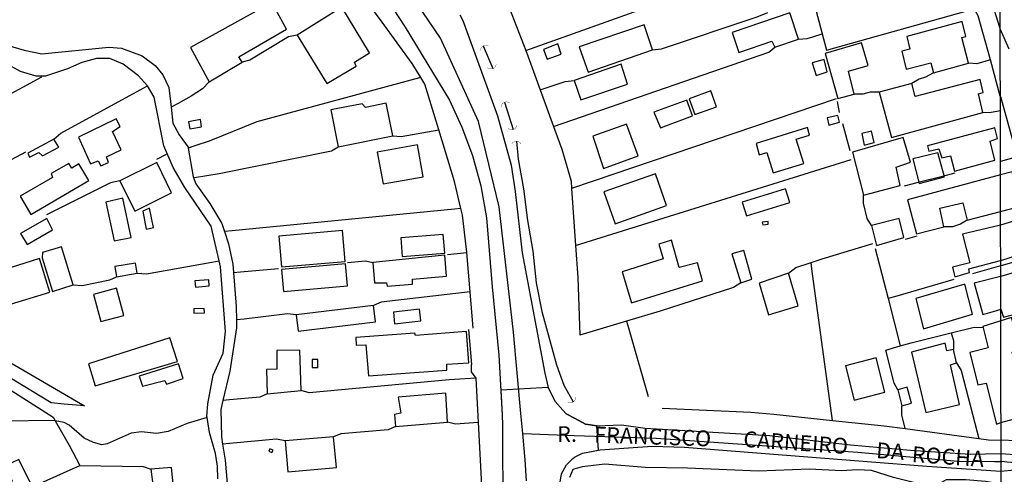
# Model space of a CAD drawing. Extents: x 183123 to 185537, y 1671509 to 1674286.
# Drawn here: x 183453 to 183609, y 1671623 to 1671695 of the extents above; entities that cross this region are included whole.
import ezdxf
from ezdxf.enums import TextEntityAlignment as Align

# ---------------------------------------------------------------- set-up
doc = ezdxf.new("R2010")
doc.units = 0
doc.header["$MEASUREMENT"] = 0
doc.layers.get('0').update_dxf_attribs({"linetype": 'CONTINUOUS'})
for name, color, linetype in [('V-ARROIO', 4, 'CONTINUOUS'), ('V-BUEIRO', 5, 'CONTINUOUS'), ('V-CRUZAMENTO', 1, 'CONTINUOUS'), ('V-EDIFICACAO', 2, 'CONTINUOUS'), ('V-EIXO_DE_LOGRADOURO', 3, 'CONTINUOUS'), ('V-LOTE', 1, 'CONTINUOUS'), ('V-NOME_DOS_LOGRADOUROS', 7, 'CONTINUOUS'), ('V-QUADRA', 2, 'CONTINUOUS'), ('V-REFERENCIA', 44, 'CONTINUOUS'), ('V-TALVEGUE', 7, 'CONTINUOUS'), ('V-TESTADA', 210, 'CONTINUOUS'), ('V-VALETA', 173, 'CONTINUOUS'), ('X-LIMITE_1000', 7, 'CONTINUOUS')]:
    doc.layers.add(name, color=color, linetype=linetype)

# ---------------------------------------------------------------- blocks, each defined once
blk = doc.blocks.new('305')
at = {"color": 0, "linetype": 'ByBlock', "lineweight": -2, "const_width": 0.05}
blk.add_lwpolyline([(0.73, 0.39, 0.60863), (-0.73, 0.38)], format="xyb", dxfattribs=at)
blk = doc.blocks.new('872GIIP_img_geo')
at = {"layer": 'V-ARROIO'}
for points in [[(183484.8, 1671622.42), (183484.75, 1671624.44), (183484.42, 1671626.43), (183483.47, 1671629.78), (183483.09, 1671632.16), (183483.06, 1671632.33), (183483.19, 1671634.33), (183484.03, 1671638.85), (183485.64, 1671642.32), (183486.02, 1671645.74), (183485.2, 1671656), (183484.99, 1671656.92), (183483.74, 1671662.42), (183479.57, 1671668.57), (183477.73, 1671671.74), (183476.22, 1671675.16), (183474.69, 1671682.87), (183473.68, 1671684.64), (183473.67, 1671684.66), (183472.21, 1671686.22), (183469.81, 1671688.08), (183467.69, 1671688.97), (183465.57, 1671688.97), (183463.27, 1671688.31), (183460.97, 1671687.34), (183457.5, 1671686.17), (183456.02, 1671686.19), (183453.54, 1671686.93), (183451.06, 1671688.26)], [(183451.46, 1671691.1), (183454.14, 1671690.31), (183456.93, 1671689.72), (183467.55, 1671690.78), (183469.52, 1671690.6), (183472.82, 1671689.4), (183474.86, 1671687.84), (183476.06, 1671686.38), (183477.03, 1671684.37), (183477.38, 1671681.24), (183477.67, 1671678.73), (183478.67, 1671676.91), (183480.08, 1671674.92), (183480.11, 1671674.77), (183480.9, 1671670.24), (183481.31, 1671669.14), (183483.51, 1671666.02), (183485.45, 1671662.85), (183485.87, 1671661.56), (183486.5, 1671659.63), (183487.19, 1671656.41), (183487.29, 1671655.11), (183487.72, 1671649.69), (183487.76, 1671647.58), (183487.77, 1671646.34), (183486.67, 1671639.47), (183485.59, 1671634.84), (183485.26, 1671633.39), (183485.35, 1671629.1), (183485.54, 1671627.93), (183485.94, 1671625.37), (183486.43, 1671619.87)]]:
    blk.add_lwpolyline(points, dxfattribs=at)
at = {"layer": 'V-CRUZAMENTO'}
blk.add_lwpolyline([(183541, 1671625.64), (183541.25, 1671625.89), (183542.56, 1671626.48), (183545.09, 1671626.97), (183544.82, 1671630.81), (183543.03, 1671631.09), (183541.4, 1671631.98), (183539.97, 1671632.75), (183539.44, 1671633.33), (183538.23, 1671634.67), (183537.11, 1671636.87), (183529.6, 1671636.48), (183529.8, 1671632.55), (183529.88, 1671630.92), (183529.85, 1671625.27), (183529.93, 1671622.24), (183529.95, 1671621.65), (183538.99, 1671621.9), (183539.21, 1671623.21), (183540, 1671624.64)], close=True, dxfattribs=at)
at = {"layer": 'V-EDIFICACAO'}
for points in [[(183579.47, 1671696.68), (183581.15, 1671690.28), (183604.57, 1671696.85), (183604.57, 1671696.85), (183603.54, 1671700.94), (183603.54, 1671700.94), (183600.49, 1671700.04), (183600.75, 1671699.35), (183591.63, 1671696.81), (183591.63, 1671696.81), (183590.47, 1671700.72), (183585.66, 1671699.48), (183585.66, 1671699.48), (183585.66, 1671699.48), (183585.79, 1671698.4), (183579.47, 1671696.68)], [(183480.44, 1671690.71), (183483.4, 1671685.25), (183488.65, 1671688.39), (183488.13, 1671689.25), (183495.69, 1671693.63), (183493.37, 1671697.84), (183480.44, 1671690.71)], [(183497.37, 1671692.68), (183497.37, 1671692.68), (183502.06, 1671684.99), (183506.7, 1671687.78), (183506.44, 1671688.39), (183508.8, 1671689.85), (183504.42, 1671697.07), (183497.37, 1671692.68), (183497.37, 1671692.68)], [(183566.23, 1671693.07), (183567.31, 1671689.93), (183572.51, 1671691.7), (183572.98, 1671690.75), (183576.72, 1671692.04), (183575.39, 1671696.21), (183566.23, 1671693.07)], [(183543.41, 1671686.8), (183553.64, 1671690.32), (183552.3, 1671694.32), (183541.99, 1671690.84), (183541.99, 1671690.84)], [(183593.91, 1671692.47), (183594.39, 1671690.45), (183593.1, 1671690.11), (183593.78, 1671687.27), (183597.7, 1671688.3), (183598.12, 1671686.71), (183603.67, 1671688.21), (183602.6, 1671692.3), (183603.24, 1671692.43), (183602.64, 1671694.83), (183593.91, 1671692.47)], [(183536.36, 1671690.41), (183536.96, 1671688.86), (183539.15, 1671689.68), (183538.64, 1671691.31), (183536.36, 1671690.41)], [(183580.96, 1671689.77), (183580.96, 1671689.77), (183582.99, 1671682.63), (183585.57, 1671683.31), (183584.63, 1671686.97), (183587.77, 1671687.87), (183586.73, 1671691.44), (183580.96, 1671689.77)], [(183541.21, 1671685.51), (183541.21, 1671685.51), (183542.25, 1671682.41), (183549.64, 1671684.9), (183548.65, 1671688.09), (183541.21, 1671685.51), (183541.21, 1671685.51)], [(183578.91, 1671688.26), (183579.51, 1671686.28), (183581.28, 1671686.88), (183580.8, 1671688.82), (183578.91, 1671688.26)], [(183595.2, 1671682.97), (183594.69, 1671685.03), (183589.49, 1671683.66), (183591.46, 1671676.44), (183605.9, 1671680.43), (183605.26, 1671683.4), (183605.99, 1671683.57), (183605.48, 1671685.64), (183595.2, 1671682.97)], [(183559.44, 1671682.58), (183560.34, 1671680.09), (183563.74, 1671681.34), (183562.84, 1671683.83), (183559.44, 1671682.58)], [(183502.7, 1671680.82), (183503.86, 1671674.98), (183512.5, 1671676.74), (183511.47, 1671681.9), (183508.16, 1671681.21), (183507.64, 1671681.81), (183502.7, 1671680.82)], [(183553.85, 1671680.48), (183554.88, 1671677.98), (183559.96, 1671679.92), (183559.05, 1671682.37), (183553.85, 1671680.48)], [(183462.73, 1671676.52), (183464.62, 1671672.31), (183465.86, 1671672.78), (183466.29, 1671671.97), (183467.5, 1671672.53), (183467.15, 1671673.43), (183469.47, 1671674.5), (183468.1, 1671677.43), (183469.35, 1671678.2), (183468.7, 1671679.4), (183462.73, 1671676.52)], [(183480.13, 1671678.93), (183480.35, 1671677.81), (183482.2, 1671678.16), (183482.03, 1671679.32), (183480.13, 1671678.93)], [(183544.18, 1671676.65), (183545.86, 1671671.58), (183551.36, 1671673.56), (183549.51, 1671678.59), (183549.51, 1671678.59), (183544.18, 1671676.65)], [(183581.28, 1671679.57), (183581.53, 1671678.41), (183583.21, 1671678.89), (183582.99, 1671679.96), (183581.28, 1671679.57)], [(183570.01, 1671675.53), (183570.53, 1671673.73), (183571.73, 1671674.07), (183572.72, 1671670.89), (183577.58, 1671672.35), (183576.38, 1671676.18), (183578.48, 1671676.82), (183578.14, 1671678.03), (183570.01, 1671675.53)], [(183586.78, 1671677.08), (183587.16, 1671675.23), (183588.71, 1671675.66), (183588.28, 1671677.47), (183586.78, 1671677.08)], [(183597.18, 1671675.15), (183597.35, 1671674.29), (183598.98, 1671674.67), (183599.46, 1671673.26), (183600.79, 1671673.56), (183601.43, 1671671.15), (183607.84, 1671672.87), (183607.11, 1671675.88), (183608.23, 1671676.31), (183607.84, 1671677.98), (183597.18, 1671675.15)], [(183458.81, 1671676.18), (183458.81, 1671676.18), (183454.73, 1671673.99), (183454.95, 1671673.34), (183456.45, 1671674.07), (183457.01, 1671673.56), (183459.63, 1671674.93), (183458.81, 1671676.18), (183458.81, 1671676.18)], [(183510.01, 1671674.16), (183510.95, 1671669.13), (183517.32, 1671670.25), (183516.41, 1671675.32), (183510.01, 1671674.16)], [(183592.84, 1671668.87), (183592.19, 1671671.79), (183594.47, 1671672.57), (183593.31, 1671676.44), (183593.31, 1671676.44), (183593.31, 1671676.44), (183593.31, 1671676.44), (183585.27, 1671674.16), (183587.04, 1671667.32)], [(183594.82, 1671673.07), (183595.83, 1671669.18), (183599.88, 1671670.23), (183598.79, 1671674.06), (183594.82, 1671673.07)], [(183453.48, 1671667.2), (183455.16, 1671664.27), (183464.36, 1671669.65), (183462.81, 1671672.31), (183461.65, 1671671.62), (183461.18, 1671672.35), (183458.38, 1671670.76), (183458.64, 1671670.12), (183453.48, 1671667.2)], [(183469.3, 1671669.6), (183469.3, 1671669.6), (183471.67, 1671664.83), (183477.47, 1671667.71), (183475.15, 1671672.53), (183469.3, 1671669.6), (183469.3, 1671669.6)], [(183545.94, 1671667.88), (183547.71, 1671662.81), (183555.83, 1671665.69), (183554.11, 1671670.72), (183545.94, 1671667.88)], [(183608.71, 1671670.56), (183594, 1671666.58), (183595.41, 1671661.21), (183599.75, 1671662.31), (183599.11, 1671665.27), (183602.74, 1671666.14), (183603.46, 1671663.36), (183608.72, 1671664.73), (183608.73, 1671664.73), (183611.96, 1671665.62), (183610.56, 1671671.03), (183608.73, 1671670.57)], [(183567.82, 1671666.25), (183568.51, 1671664.06), (183575.34, 1671666.16), (183574.7, 1671668.36), (183567.82, 1671666.25)], [(183467.07, 1671666.25), (183468.4, 1671660.1), (183471.07, 1671660.66), (183469.73, 1671666.85), (183467.07, 1671666.25)], [(183473.95, 1671665.3), (183472.91, 1671664.79), (183473.47, 1671661.95), (183474.63, 1671662.21), (183473.95, 1671665.3)], [(183453.53, 1671661.28), (183454.6, 1671659.54), (183458.64, 1671661.87), (183457.7, 1671663.63), (183453.53, 1671661.28), (183453.53, 1671661.28)], [(183571, 1671663.07), (183571.09, 1671662.64), (183571.95, 1671662.77), (183571.95, 1671663.16), (183571, 1671663.07)], [(183588.28, 1671662.51), (183588.28, 1671662.51), (183589.1, 1671659.37), (183593.4, 1671660.62), (183592.67, 1671663.63), (183588.28, 1671662.51), (183588.28, 1671662.51)], [(183608.72, 1671662.6), (183602.73, 1671661.14), (183603.85, 1671656.62), (183601.12, 1671655.96), (183601.48, 1671654.43), (183603.83, 1671655.07), (183603.7, 1671655.68), (183608.73, 1671657), (183608.75, 1671657.01), (183611.91, 1671657.99), (183610.64, 1671663.19), (183608.74, 1671662.6)], [(183494.45, 1671660.83), (183494.88, 1671655.98), (183504.94, 1671656.84), (183504.51, 1671661.74), (183494.45, 1671660.83)], [(183513.75, 1671660.58), (183513.96, 1671657.65), (183520.75, 1671658.17), (183520.45, 1671661.09), (183513.75, 1671660.58)], [(183548.82, 1671655.2), (183550.28, 1671650.3), (183561.55, 1671653.78), (183560.73, 1671656.62), (183557.85, 1671655.89), (183556.65, 1671660.19), (183554.63, 1671659.59), (183555.31, 1671657.27), (183548.82, 1671655.2)], [(183457.01, 1671658.26), (183456.97, 1671657.4), (183458.6, 1671652.11), (183461.87, 1671653.14), (183460.02, 1671659.16), (183457.01, 1671658.26)], [(183566.19, 1671658.04), (183567.61, 1671653.48), (183569.33, 1671654.04), (183568.08, 1671658.56), (183566.19, 1671658.04)], [(183449.7, 1671655.16), (183449.7, 1671655.16), (183451.29, 1671649.87), (183458.21, 1671651.98), (183456.58, 1671657.31), (183449.7, 1671655.16), (183449.7, 1671655.16)], [(183509.36, 1671656.66), (183509.36, 1671656.66), (183509.62, 1671653.44), (183511.51, 1671653.48), (183511.6, 1671652.93), (183515.6, 1671653.23), (183515.6, 1671654.04), (183521.01, 1671654.52), (183520.75, 1671657.83), (183509.36, 1671656.66), (183509.36, 1671656.66)], [(183468.49, 1671656.06), (183468.74, 1671654.43), (183472.01, 1671654.99), (183471.75, 1671656.58), (183468.49, 1671656.06)], [(183494.88, 1671655.55), (183495.18, 1671652.11), (183505.32, 1671652.97), (183505.02, 1671656.45), (183494.88, 1671655.55)], [(183608.73, 1671654.48), (183604.58, 1671653.43), (183605.93, 1671648.45), (183608.13, 1671649.08), (183608.76, 1671649.27), (183609.18, 1671648.04), (183614.77, 1671649.51), (183613.79, 1671653.3), (183614.64, 1671653.6), (183614.22, 1671655.47), (183613.18, 1671655.19), (183613.02, 1671655.73), (183608.75, 1671654.48)], [(183481.17, 1671653.78), (183481.25, 1671652.75), (183483.4, 1671652.97), (183483.36, 1671653.96), (183481.17, 1671653.78)], [(183570.53, 1671653.4), (183571.99, 1671648.41), (183576.68, 1671649.83), (183575.17, 1671654.99), (183570.53, 1671653.4)], [(183465.09, 1671651.64), (183466.25, 1671647.34), (183469.9, 1671648.28), (183468.74, 1671652.62), (183465.09, 1671651.64)], [(183595.33, 1671650.99), (183596.53, 1671646.18), (183604.31, 1671648.5), (183603.07, 1671653.23), (183595.33, 1671650.99)], [(183480.99, 1671649.36), (183480.99, 1671648.67), (183482.67, 1671648.71), (183482.63, 1671649.4), (183480.99, 1671649.36)], [(183497.2, 1671648.41), (183497.2, 1671648.41), (183497.54, 1671645.79), (183509.75, 1671647.29), (183509.45, 1671649.87), (183497.2, 1671648.41), (183497.2, 1671648.41)], [(183512.59, 1671648.84), (183512.76, 1671646.99), (183516.93, 1671647.47), (183516.71, 1671649.27), (183512.59, 1671648.84)], [(183608.77, 1671631.34), (183608.78, 1671631.34), (183613.32, 1671632.58), (183610.59, 1671642.47), (183611.87, 1671642.9), (183610.46, 1671647.97), (183610.46, 1671647.97), (183610.46, 1671647.97), (183605.9, 1671646.56), (183605.9, 1671646.56), (183606.77, 1671643.19), (183603.88, 1671642.45), (183605.11, 1671637.29), (183606.46, 1671637.57), (183608.07, 1671631.11)], [(183516.07, 1671645.15), (183515.98, 1671645.49), (183506.66, 1671644.8), (183506.7, 1671643.6), (183508.25, 1671643.64), (183508.63, 1671638.74), (183521.06, 1671639.64), (183521.06, 1671640.59), (183524.54, 1671640.8), (183524.19, 1671645.75), (183516.07, 1671645.15)], [(183464.32, 1671640.63), (183465.39, 1671637.15), (183478.42, 1671641.02), (183477.21, 1671644.76), (183464.32, 1671640.63)], [(183494.15, 1671642.74), (183494.15, 1671639.77), (183492.51, 1671639.73), (183492.6, 1671635.9), (183497.97, 1671636.42), (183497.8, 1671642.82), (183494.15, 1671642.74)], [(183594.64, 1671642.48), (183596.92, 1671632.94), (183602.25, 1671634.18), (183600.79, 1671640.46), (183601.78, 1671640.8), (183601.26, 1671642.91), (183600.23, 1671642.69), (183599.97, 1671643.9), (183594.64, 1671642.48)], [(183500.64, 1671641.32), (183499.74, 1671641.32), (183499.74, 1671640.07), (183500.64, 1671640.07), (183500.64, 1671641.32), (183500.64, 1671641.32)], [(183584.16, 1671640.33), (183585.57, 1671634.87), (183590.43, 1671636.16), (183589.01, 1671641.58), (183584.16, 1671640.33)], [(183472.35, 1671638.7), (183472.87, 1671637.11), (183476.4, 1671638.01), (183476.65, 1671637.41), (183479.32, 1671638.31), (183478.54, 1671640.63), (183472.35, 1671638.7)], [(183592.45, 1671636.55), (183592.45, 1671636.55), (183593.1, 1671633.97), (183594.64, 1671634.4), (183593.96, 1671636.94), (183592.45, 1671636.55), (183592.45, 1671636.55)], [(183513.36, 1671635.39), (183513.79, 1671632.81), (183512.76, 1671632.64), (183512.93, 1671630.7), (183521.18, 1671631.43), (183520.88, 1671635.99), (183513.36, 1671635.39)], [(183495.44, 1671628.47), (183495.44, 1671628.47), (183495.87, 1671623.52), (183503.56, 1671624.21), (183503.09, 1671629.11), (183495.44, 1671628.47), (183495.44, 1671628.47)], [(183493.03, 1671627.18), (183492.86, 1671626.83), (183493.33, 1671626.58), (183493.55, 1671626.96), (183493.03, 1671627.18)], [(183453.27, 1671625.5), (183451.16, 1671624.47), (183452.24, 1671622.06), (183451.25, 1671621.59), (183452.11, 1671619.74), (183455.42, 1671621.25), (183453.27, 1671625.5)], [(183474.2, 1671623.95), (183474.2, 1671623.95), (183474.55, 1671621.12), (183472.44, 1671620.95), (183472.87, 1671617.25), (183475.15, 1671617.21), (183475.71, 1671612.26), (183479.88, 1671612.69), (183479.62, 1671615.01), (183478.42, 1671614.97), (183477.47, 1671624.21), (183474.2, 1671623.95), (183474.2, 1671623.95)]]:
    blk.add_lwpolyline(points, close=True, dxfattribs=at)
at = {"layer": 'V-EIXO_DE_LOGRADOURO'}
for points in [[(183532.78, 1671632.79), (183531.61, 1671645.67), (183529.36, 1671665.51), (183526.09, 1671679.01), (183520.05, 1671692.2), (183514.45, 1671700.46)], [(183533.07, 1671629.59), (183532.78, 1671632.79)], [(183533.68, 1671622.1), (183533.45, 1671625.42), (183533.07, 1671629.59)], [(183533.07, 1671629.59), (183541.23, 1671629.32)], [(183541.23, 1671629.32), (183554.19, 1671628.89), (183586.11, 1671626.65), (183601.97, 1671625.22), (183607.78, 1671625.17), (183608.93, 1671625.16)], [(183625.1, 1671623.91), (183609.78, 1671625.09), (183608.93, 1671625.16)]]:
    blk.add_lwpolyline(points, dxfattribs=at)
at = {"layer": 'V-LOTE'}
for points in [[(183529.01, 1671702.31), (183529.29, 1671701.93), (183530.23, 1671698.84), (183533.54, 1671690.24)], [(183516.92, 1671685.98), (183515.57, 1671688.2), (183510.84, 1671694.72), (183507.43, 1671699.3)], [(183533.54, 1671690.24), (183560.49, 1671699.91)], [(183553.64, 1671690.32), (183555.06, 1671690.5), (183570.18, 1671695.54), (183571.87, 1671696.23)], [(183607.12, 1671688.74), (183605.21, 1671695.73), (183604.57, 1671696.85)], [(183497.37, 1671692.68), (183495.97, 1671692.38), (183489.84, 1671688.71)], [(183576.72, 1671692.04), (183578.11, 1671692.13), (183579, 1671692.4), (183580.47, 1671692.86)], [(183533.54, 1671690.24), (183533.93, 1671689.21), (183535.83, 1671684.02)], [(183537.96, 1671678.2), (183572.05, 1671689.97), (183572.98, 1671690.75)], [(183489.84, 1671688.71), (183488.65, 1671688.39)], [(183607.12, 1671688.74), (183604.95, 1671688.14), (183603.67, 1671688.21)], [(183608.69, 1671683), (183607.12, 1671688.74)], [(183598.12, 1671686.71), (183596.84, 1671685.99), (183595.85, 1671685.71), (183594.69, 1671685.03)], [(183448.89, 1671682.11), (183450.29, 1671682.47), (183456.95, 1671686.07)], [(183515.92, 1671685.71), (183490.96, 1671678.97), (183483.42, 1671675.91), (183481.17, 1671675.13)], [(183483.4, 1671685.25), (183482.34, 1671684.15)], [(183516.92, 1671685.98), (183515.92, 1671685.71)], [(183519.78, 1671677.69), (183517.59, 1671684.88), (183516.92, 1671685.98)], [(183535.83, 1671684.02), (183539.77, 1671685.34), (183541.21, 1671685.51)], [(183458.81, 1671676.18), (183459.93, 1671677.17), (183472.51, 1671684.01)], [(183472.51, 1671684.01), (183473.68, 1671684.64)], [(183482.34, 1671684.15), (183480.58, 1671683.02), (183478.51, 1671681.87)], [(183535.83, 1671684.02), (183537.96, 1671678.2)], [(183589.49, 1671683.66), (183588.08, 1671683.64), (183586.91, 1671683.32), (183585.57, 1671683.31)], [(183478.51, 1671681.87), (183477.38, 1671681.24)], [(183582.69, 1671682.57), (183540.8, 1671668.41)], [(183583.25, 1671680.4), (183582.89, 1671682.14)], [(183608.71, 1671682.95), (183608.69, 1671683)], [(183608.71, 1671682.94), (183608.71, 1671682.95)], [(183608.71, 1671682.94), (183611.36, 1671673.4)], [(183605.9, 1671680.43), (183607.24, 1671680.48), (183608.7, 1671680.75)], [(183608.7, 1671680.75), (183608.71, 1671680.75)], [(183583.73, 1671678.66), (183584.85, 1671674.42)], [(183513.8, 1671676.6), (183519.78, 1671677.69)], [(183523.29, 1671665.21), (183522.29, 1671669.49), (183519.78, 1671677.69)], [(183537.96, 1671678.2), (183539.26, 1671674.63), (183540.72, 1671669.57), (183540.8, 1671668.41)], [(183512.5, 1671676.74), (183513.8, 1671676.6)], [(183447.54, 1671670.55), (183454.41, 1671674.18)], [(183476.62, 1671673.76), (183475.06, 1671672.97)], [(183481.17, 1671675.13), (183480.11, 1671674.77)], [(183481.12, 1671670.11), (183485.03, 1671670.77), (183502.8, 1671674.37)], [(183502.8, 1671674.37), (183503.86, 1671674.98)], [(183541.44, 1671659.37), (183585.09, 1671672.96)], [(183608.71, 1671672.69), (183608.72, 1671672.69)], [(183611.36, 1671673.4), (183608.72, 1671672.69)], [(183601.47, 1671670.81), (183599.54, 1671670.31)], [(183469.3, 1671669.6), (183467.79, 1671669.3), (183457.68, 1671664.2)], [(183595.5, 1671669.28), (183593.46, 1671668.76)], [(183599.54, 1671670.31), (183595.5, 1671669.28)], [(183540.8, 1671668.41), (183541.44, 1671659.37)], [(183588.28, 1671662.51), (183587.61, 1671663.66), (183587.02, 1671666.08), (183587.04, 1671667.32)], [(183522.29, 1671665.11), (183487.04, 1671661.68)], [(183523.29, 1671665.21), (183522.29, 1671665.11)], [(183524.21, 1671658.24), (183524.2, 1671658.3), (183523.54, 1671664.15), (183523.29, 1671665.21)], [(183603.46, 1671663.36), (183602.4, 1671662.73), (183601.11, 1671662.34), (183599.75, 1671662.31)], [(183487.04, 1671661.68), (183485.87, 1671661.56)], [(183595.46, 1671660.85), (183593.62, 1671660.31)], [(183521.14, 1671657.95), (183524.21, 1671658.24)], [(183524.75, 1671652.04), (183524.21, 1671658.24)], [(183541.44, 1671659.37), (183541.79, 1671654.33), (183542.14, 1671645.19)], [(183578.74, 1671656.69), (183580.5, 1671657.28), (183588.52, 1671659.68)], [(183588.9, 1671658.91), (183590.94, 1671650.98)], [(183473.48, 1671654.87), (183483.82, 1671656.71)], [(183483.82, 1671656.71), (183484.99, 1671656.92)], [(183505.32, 1671656.7), (183508.2, 1671656.93), (183509.36, 1671656.66)], [(183575.17, 1671654.99), (183576.34, 1671655.89), (183578.74, 1671656.69)], [(183582.11, 1671631.69), (183578.87, 1671655.69), (183578.74, 1671656.69)], [(183615.63, 1671658.08), (183608.75, 1671656.16)], [(183487.29, 1671655.11), (183488.38, 1671655.21)], [(183488.38, 1671655.21), (183494.38, 1671655.75)], [(183608.73, 1671656.15), (183604.29, 1671654.86)], [(183608.75, 1671656.16), (183608.73, 1671656.15)], [(183463.3, 1671653.05), (183467.71, 1671653.95)], [(183467.71, 1671653.95), (183468.74, 1671654.43)], [(183472.01, 1671654.99), (183473.48, 1671654.87)], [(183567.61, 1671653.48), (183566.44, 1671652.74), (183554.83, 1671648.96), (183549.51, 1671647.38)], [(183601.33, 1671653.99), (183591.95, 1671651.27), (183590.94, 1671650.98)], [(183461.87, 1671653.14), (183463.3, 1671653.05)], [(183524.75, 1671652.04), (183510.67, 1671650.41)], [(183525.25, 1671646.27), (183524.75, 1671652.04)], [(183510.67, 1671650.41), (183509.45, 1671649.87)], [(183590.94, 1671650.98), (183592.86, 1671643.47)], [(183488.94, 1671647.72), (183487.76, 1671647.58)], [(183497.2, 1671648.41), (183495.84, 1671648.58), (183488.94, 1671647.72)], [(183549.51, 1671647.38), (183542.14, 1671645.19)], [(183549.51, 1671647.38), (183549.81, 1671646.36)], [(183549.81, 1671646.36), (183552.92, 1671635.49)], [(183600.92, 1671645.55), (183604.58, 1671646.46), (183605.95, 1671646.41)], [(183592.86, 1671643.47), (183594.59, 1671643.97), (183600.92, 1671645.55)], [(183600.92, 1671645.55), (183601.21, 1671644.51), (183601.26, 1671644.34), (183601.26, 1671642.91)], [(183592.45, 1671636.55), (183591.89, 1671637.59), (183590.58, 1671642.82), (183592.86, 1671643.47)], [(183525.68, 1671638.35), (183524.95, 1671639.38), (183524.94, 1671640.55)], [(183601.78, 1671640.8), (183602.52, 1671639.6), (183605.04, 1671629.85), (183605.31, 1671628.82)], [(183525.68, 1671638.35), (183523.96, 1671638.24), (183521.44, 1671638.09), (183499.23, 1671636.06)], [(183527.08, 1671612.4), (183525.73, 1671637.38), (183525.68, 1671638.35)], [(183452, 1671636.47), (183458.73, 1671632.18)], [(183499.23, 1671636.06), (183497.97, 1671636.42)], [(183486.62, 1671634.93), (183485.59, 1671634.84)], [(183491.42, 1671635.37), (183486.62, 1671634.93)], [(183492.6, 1671635.9), (183491.42, 1671635.37)], [(183555.14, 1671633.62), (183569.19, 1671632.98), (183572.82, 1671632.65), (183582.11, 1671631.69)], [(183593.62, 1671630.39), (183593.11, 1671632.58), (183593.1, 1671633.97)], [(183458.73, 1671632.18), (183459.05, 1671631.63)], [(183582.11, 1671631.69), (183590.28, 1671630.84), (183593.62, 1671630.39)], [(183459.05, 1671631.63), (183461.27, 1671627.78), (183462.93, 1671624.56)], [(183511.78, 1671630.2), (183504.26, 1671629.56)], [(183512.93, 1671630.7), (183511.78, 1671630.2)], [(183522.45, 1671631.07), (183521.18, 1671631.43)], [(183526.04, 1671631.37), (183522.45, 1671631.07)], [(183593.62, 1671630.39), (183605.31, 1671628.82)], [(183495.44, 1671628.47), (183494.1, 1671628.72), (183486.64, 1671628.03)], [(183504.26, 1671629.56), (183503.09, 1671629.11)], [(183605.31, 1671628.82), (183606.83, 1671628.62), (183608.77, 1671628.54)], [(183608.77, 1671628.54), (183608.79, 1671628.54)], [(183616.22, 1671628.24), (183608.79, 1671628.54)], [(183486.64, 1671628.03), (183485.54, 1671627.93)], [(183456.74, 1671621.74), (183462.93, 1671624.56)], [(183462.93, 1671624.56), (183472.96, 1671624.37), (183474.2, 1671623.95)]]:
    blk.add_lwpolyline(points, dxfattribs=at)
at = {"layer": 'V-QUADRA'}
for points in [[(183511.64, 1671698.27), (183514.46, 1671693.92), (183521.46, 1671682.38), (183523.43, 1671678.11), (183525.12, 1671673.64), (183526.42, 1671668.84), (183527.34, 1671663.76), (183528.21, 1671652.83), (183529.31, 1671642), (183529.8, 1671632.55), (183529.88, 1671630.92), (183529.85, 1671625.27), (183529.93, 1671622.24)], [(183523.13, 1671695.89), (183523.6, 1671694.96), (183529.07, 1671679.88), (183531.24, 1671672.06), (183531.88, 1671667.9), (183532.98, 1671658.22), (183536.59, 1671639.14), (183537.11, 1671636.87), (183538.23, 1671634.67), (183539.44, 1671633.33), (183539.97, 1671632.75), (183541.4, 1671631.98), (183543.03, 1671631.09), (183544.82, 1671630.81), (183548.73, 1671631.01), (183552.46, 1671630.47), (183572.16, 1671629.27), (183584.99, 1671627.83), (183594.45, 1671626.97), (183603.93, 1671626.33), (183608.77, 1671626.43), (183608.79, 1671626.43), (183619.96, 1671625.68)], [(183610.1, 1671690.43), (183608.69, 1671693.68), (183608.68, 1671693.71), (183608.67, 1671693.73), (183607.16, 1671698.65), (183604.91, 1671708.74), (183603.74, 1671716.2), (183603.38, 1671720.31), (183603.22, 1671728.69), (183603.3, 1671732.98), (183604.73, 1671741.36), (183607.16, 1671749.8), (183607.34, 1671750.92), (183606.47, 1671755.19), (183605.17, 1671765.95), (183602.42, 1671781.03), (183599.1, 1671801.07)], [(183538.99, 1671621.9), (183539.21, 1671623.21), (183540, 1671624.64), (183541, 1671625.64), (183541.25, 1671625.89), (183542.56, 1671626.48), (183545.32, 1671627.02), (183553.57, 1671627.6), (183558.71, 1671627.47), (183597.04, 1671624.43), (183608.78, 1671623.65), (183608.79, 1671623.65), (183610.93, 1671623.87)]]:
    blk.add_lwpolyline(points, dxfattribs=at)
at = {"layer": 'V-REFERENCIA'}
blk.add_lwpolyline([(183442.09, 1671650.3), (183444.58, 1671646.45), (183444.7, 1671646.26), (183447.54, 1671643.81), (183450.73, 1671641.56), (183463.67, 1671633.97), (183460.47, 1671634.27), (183458.38, 1671634.46), (183443.83, 1671643.26), (183443.42, 1671643.51), (183442.72, 1671643.51), (183442.09, 1671643.25), (183441.75, 1671642.86), (183441.51, 1671642.33), (183441.51, 1671642.33)], dxfattribs=at)
at = {"layer": 'V-TALVEGUE'}
for points in [[(183459.05, 1671631.63), (183458.96, 1671631.65), (183450.6, 1671631.58), (183444.88, 1671631.96), (183444.62, 1671631.94)], [(183483.09, 1671632.16), (183479.92, 1671631.19), (183476.93, 1671629.94), (183475.09, 1671629.63), (183472.71, 1671629.86), (183471.07, 1671629.68), (183467.27, 1671627.99), (183466.45, 1671627.81), (183465.1, 1671628.19), (183463.61, 1671628.86), (183461.23, 1671630.93), (183460.44, 1671631.34), (183459.05, 1671631.63)]]:
    blk.add_lwpolyline(points, dxfattribs=at)
at = {"layer": 'V-TESTADA'}
blk.add_lwpolyline([(183524.48, 1671646.08), (183524.94, 1671640.55)], dxfattribs=at)
at = {"layer": 'V-VALETA'}
for points in [[(183526.8, 1671690.95), (183528.33, 1671687.36)], [(183530.17, 1671682.04), (183531.56, 1671677.75)], [(183532.07, 1671675.87), (183532.33, 1671673.01), (183533.22, 1671668.36), (183533.83, 1671663.35), (183534.65, 1671658.47), (183535.19, 1671653.46), (183536.11, 1671648.94), (183538.41, 1671640.48), (183539.59, 1671637.24), (183541.05, 1671634.6)], [(183607.92, 1671621.77), (183606.35, 1671622.04), (183603.26, 1671622.27), (183600.14, 1671622.3), (183599.4, 1671621.87), (183598.81, 1671620.92), (183591.78, 1671622.66), (183588.28, 1671623.78), (183586.06, 1671623.88), (183583.56, 1671623.7), (183578.48, 1671623.95), (183570.38, 1671623.65), (183559.17, 1671624.13), (183552.45, 1671624.23), (183546.08, 1671624.74), (183542.5, 1671624.33), (183540.99, 1671623.9), (183540.48, 1671622.67)]]:
    blk.add_lwpolyline(points, dxfattribs=at)
at = {"layer": 'X-LIMITE_1000'}
blk.add_line((183608.97, 1671511.91), (183604.85, 1674283.32), dxfattribs=at)
at = {"layer": 'V-BUEIRO'}
for p, rotation in [((183527.22, 1671690.23), 30), ((183527.22, 1671690.23), 30), ((183528.04, 1671688.14), 200), ((183528.04, 1671688.14), 200)]:
    blk.add_blockref('305', p, dxfattribs=dict(at, rotation=rotation))
for p, xscale, yscale, zscale, rotation in [((183530.49, 1671681.27), 0.999996888331954, 0.999996888331954, 0.999996888331954, 26), ((183530.49, 1671681.27), 0.999996888331954, 0.999996888331954, 0.999996888331954, 26), ((183531.33, 1671678.54), 0.9999974959314001, 0.9999974959314001, 0.9999974959314001, 196), ((183531.33, 1671678.54), 0.9999974959314001, 0.9999974959314001, 0.9999974959314001, 196), ((183540.61, 1671635.3), 0.9999964752170301, 0.9999964752170301, 0.9999964752170301, 212), ((183540.61, 1671635.3), 0.9999964752170301, 0.9999964752170301, 0.9999964752170301, 212)]:
    blk.add_blockref('305', p, dxfattribs=dict(at, xscale=xscale, yscale=yscale, zscale=zscale, rotation=rotation))
at = {"layer": 'V-BUEIRO', "xscale": 0.999998301267624, "yscale": 0.999998301267624, "zscale": 0.999998301267624}
blk.add_blockref('305', (183532.07, 1671675.04), dxfattribs=at)
blk.add_blockref('305', (183532.07, 1671675.04), dxfattribs=at)
at = {"layer": 'V-NOME_DOS_LOGRADOUROS'}
for s, rotation, p in [('R.', 1, (183538.56, 1671627.47)), ('FRANCISCO', 358, (183544.34, 1671627.42)), ('CARNEIRO', 356, (183567.89, 1671626.73)), ('DA', 356, (183588.93, 1671624.96)), ('ROCHA', 356, (183594.57, 1671624.33))]:
    blk.add_text(s, height=2.5, rotation=rotation, dxfattribs=at).set_placement(p, align=Align.BOTTOM_LEFT)

msp = doc.modelspace()

# ---------------------------------------------------------------- block references
at = {"linetype": 'Continuous'}
msp.add_blockref('872GIIP_img_geo', (0, 0), dxfattribs=at)

doc.saveas('drawing.dxf')
